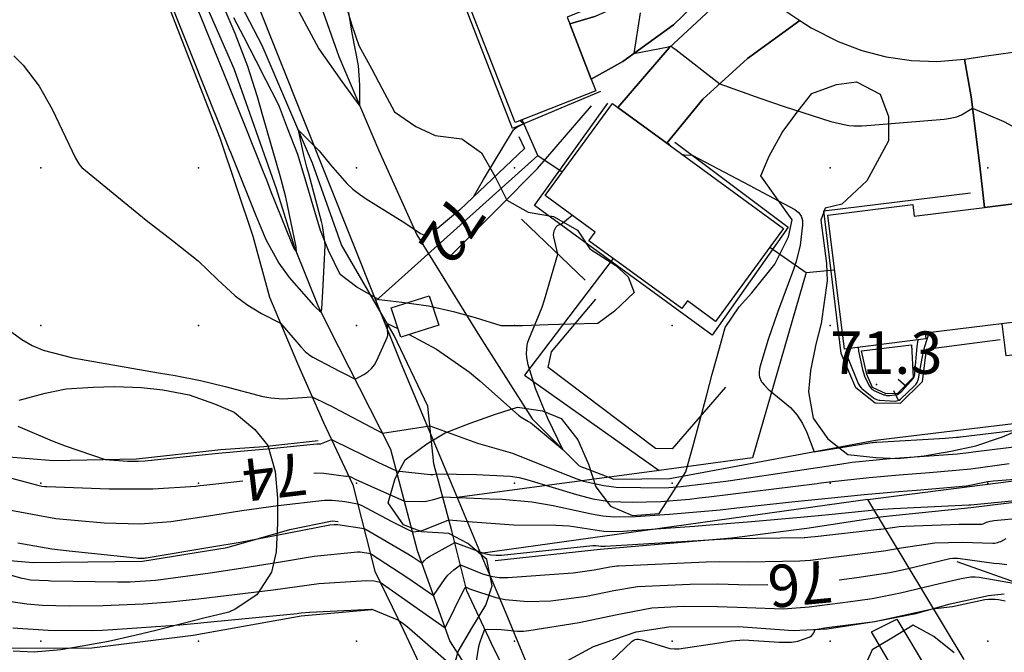
# Model space of a CAD drawing. Units: inches. Extents: x 358636 to 360598, y 5021664 to 5023521.
# Drawn here: x 359207 to 359300, y 5022133 to 5022193 of the extents above; entities that cross this region are included whole.
import ezdxf

# ---------------------------------------------------------------- set-up
doc = ezdxf.new("R2010")
doc.units = ezdxf.units.IN
doc.header["$MEASUREMENT"] = 0
for name, color, linetype in [('accessway driveway (paved) (dtm)', 10, 'Continuous'), ('buildingShapes', 10, 'Continuous'), ('concrete area (dtm)', 10, 'Continuous'), ('contour annotation (major)', 10, 'Continuous'), ('contours major (every fourth)', 10, 'Continuous'), ('contours major depression', 10, 'Continuous'), ('contours minor', 10, 'Continuous'), ('contours minor depression', 10, 'Continuous'), ('curbing road (dtm)', 10, 'Continuous'), ('ditch (dtm)', 10, 'Continuous'), ('drivewayShapes', 10, 'Continuous'), ('fence (wood)', 10, 'Continuous'), ('forestShapes', 10, 'Continuous'), ('house', 10, 'Continuous'), ('patio (dtm)', 10, 'Continuous'), ('retaining wall (dtm)', 10, 'Continuous'), ('road - paved (dtm)', 10, 'Continuous'), ('roadShapes', 10, 'Continuous'), ('spot height (open area) (dtm) (noplot)', 10, 'Continuous'), ('spot height text (open area)', 10, 'Continuous'), ('virtual breaklines (dtm) (noplot)', 10, 'Continuous'), ('virtual breakpoints (dtm) (noplot)', 10, 'Continuous'), ('wooded area', 10, 'Continuous')]:
    doc.layers.add(name, color=color, linetype=linetype)

msp = doc.modelspace()

# ---------------------------------------------------------------- linework, layer by layer
at = {"layer": 'accessway driveway (paved) (dtm)', "color": 81}
for points in [[(359273.27, 5022202.67, 71.495), (359268.86, 5022198.57, 71.865), (359264.32, 5022194.6, 72.125), (359261.591, 5022193.41, 72.135), (359259.12, 5022192.69, 72.145)], [(359261.16, 5022187.47, 72.145), (359264.131, 5022189.13, 72.075), (359268.92, 5022192.59, 71.735), (359273.385, 5022196.946, 71.507), (359273.547, 5022197.119, 71.507), (359273.732, 5022197.246, 71.507), (359273.942, 5022197.278, 71.507), (359274.216, 5022197.256, 71.507), (359274.425, 5022197.194, 71.507), (359274.596, 5022197.037, 71.507), (359274.751, 5022196.844, 71.507), (359274.796, 5022196.692, 71.507), (359274.779, 5022196.483, 71.507), (359274.745, 5022196.299, 71.507), (359274.62, 5022196.112, 71.518), (359268.52, 5022190.41, 72.015), (359263.67, 5022184.79, 72.425)], [(359268.3, 5022181.4, 72.505), (359271.7, 5022185.58, 72.125), (359275.9, 5022189.4, 71.795), (359280.86, 5022192.99, 71.535)], [(359296.4, 5022189.36, 71.625), (359297.01, 5022185.8, 71.935), (359297.85, 5022179.27, 72.325), (359298.27, 5022175.34, 72.375)]]:
    msp.add_polyline3d(points, dxfattribs=at)
at = {"layer": 'buildingShapes', "color": 83}
for points in [[(359256.67, 5022207.04, 0), (359261.63, 5022194.4, 0), (359258.87, 5022193.32, 0), (359259.12, 5022192.69, 0), (359261.16, 5022187.47, 0), (359261.6, 5022186.36, 0), (359253.98, 5022183.36, 0), (359246.29, 5022202.96, 0)], [(359269.7, 5022165.79, 0), (359260.94, 5022172.2, 0), (359261.54, 5022173.02, 0), (359256.8, 5022176.49, 0), (359263.15, 5022185.17, 0), (359263.67, 5022184.79, 0), (359268.3, 5022181.4, 0), (359279.31, 5022173.36, 0), (359272.89, 5022164.58, 0), (359270.24, 5022166.52, 0)], [(359285.05, 5022161.98, 0), (359283.491, 5022174.62, 0), (359291.5, 5022175.61, 0), (359291.64, 5022174.52, 0), (359298.27, 5022175.34, 0), (359303.79, 5022176.02, 0), (359304.44, 5022176.1, 0), (359305.8, 5022165.08, 0), (359292.68, 5022163.46, 0), (359292.75, 5022162.93, 0)], [(359246.76, 5022164.23, 0), (359243.171, 5022163.09, 0), (359242.28, 5022165.86, 0), (359245.871, 5022167.01, 0)]]:
    msp.add_polyline3d(points, close=True, dxfattribs=at)
at = {"layer": 'concrete area (dtm)', "color": 120}
msp.add_polyline3d([(359293.042, 5022131.365, 77.495), (359290.659, 5022130.084, 77.493), (359287.611, 5022135.275, 77.428), (359290.009, 5022136.463, 77.345), (359293.042, 5022131.365, 77.495)], dxfattribs=at)
at = {"layer": 'contours major (every fourth)', "color": 230}
for points in [[(359219.741, 5022198.965, 72), (359225.544, 5022184.439, 72), (359225.662, 5022184.142, 72), (359226.535, 5022181.96, 72), (359226.954, 5022180.916, 72), (359227.094, 5022180.568, 72), (359229.494, 5022174.579, 72), (359229.798, 5022173.823, 72), (359230.432, 5022172.324, 72), (359231.669, 5022170.095, 72), (359232.651, 5022168.717, 72), (359234.938, 5022166.133, 72), (359235.218, 5022165.848, 72), (359235.515, 5022165.58, 72), (359235.673, 5022165.444, 72), (359235.701, 5022165.606, 72), (359235.724, 5022165.769, 72), (359235.819, 5022167.419, 72), (359236.039, 5022171.725, 72), (359236.019, 5022172.11, 72), (359235.791, 5022173.633, 72), (359235.7, 5022174.008, 72), (359234.49, 5022178.512, 72), (359234.32, 5022179.15, 72), (359234.033, 5022180.269, 72), (359233.526, 5022182.639, 72), (359235.467, 5022180.703, 72), (359236.554, 5022179.361, 72), (359238.101, 5022177.607, 72), (359238.664, 5022177.077, 72), (359239.274, 5022176.601, 72), (359239.914, 5022176.161, 72), (359243.57, 5022173.885, 72), (359245.026, 5022172.897, 72), (359245.34, 5022172.77, 72)], [(359265.784, 5022193.722, 72), (359265.19, 5022189.895, 72), (359268.462, 5022190.524, 72), (359268.544, 5022190.541, 72), (359268.625, 5022190.561, 72), (359268.705, 5022190.583, 72), (359268.863, 5022190.462, 72), (359269.179, 5022190.219, 72), (359273.292, 5022187.028, 72), (359277.064, 5022185.671, 72), (359279.355, 5022184.875, 72), (359283.774, 5022183.474, 72), (359284.604, 5022183.259, 72), (359285.482, 5022183.098, 72), (359285.932, 5022183.057, 72), (359286.689, 5022183.051, 72), (359287.18, 5022183.079, 72), (359294.459, 5022183.687, 72), (359294.704, 5022183.714, 72), (359295.19, 5022183.794, 72), (359295.666, 5022183.917, 72), (359295.895, 5022184, 72), (359296.117, 5022184.104, 72), (359297.15, 5022184.715, 72), (359300.09, 5022183.458, 72), (359303.11, 5022181.825, 72)], [(359250.036, 5022176.342, 72), (359250.984, 5022177.972, 72), (359251.179, 5022178.298, 72), (359253.709, 5022182.504, 72), (359253.829, 5022182.668, 72), (359253.899, 5022182.74, 72), (359253.976, 5022182.807, 72), (359254.142, 5022182.925, 72), (359254.836, 5022183.284, 72), (359254.714, 5022183.323, 72), (359254.656, 5022183.349, 72), (359254.604, 5022183.38, 72), (359254.558, 5022183.422, 72), (359254.518, 5022183.47, 72), (359254.467, 5022183.551, 72)], [(359201.544, 5022151.089, 74), (359208.779, 5022149.148, 74), (359208.911, 5022149.115, 74), (359209.312, 5022149.039, 74), (359209.582, 5022149.011, 74), (359209.684, 5022149.004, 74), (359209.785, 5022148.999, 74), (359215.651, 5022148.766, 74), (359219.782, 5022148.773, 74), (359223.835, 5022149.03, 74), (359224.199, 5022149.078, 74), (359224.596, 5022149.131, 74), (359228.263, 5022149.547, 74)], [(359234.958, 5022150.268, 74), (359235.153, 5022150.281, 74), (359235.903, 5022150.265, 74), (359238.002, 5022149.988, 74), (359238.066, 5022149.987, 74), (359238.129, 5022149.988, 74), (359238.257, 5022149.993, 74), (359238.521, 5022149.865, 74), (359238.874, 5022149.695, 74), (359239.23, 5022149.528, 74), (359243.529, 5022147.599, 74), (359245.235, 5022147.591, 74), (359245.621, 5022147.628, 74), (359246.379, 5022147.797, 74), (359247.128, 5022148.027, 74), (359251.583, 5022147.845, 74), (359252.743, 5022147.798, 74), (359255.553, 5022147.559, 74), (359257.567, 5022147.209, 74), (359261.168, 5022146.413, 74), (359262.239, 5022146.222, 74), (359263.321, 5022146.141, 74), (359265.331, 5022146.15, 74), (359268.528, 5022146.375, 74), (359273.316, 5022146.81, 74), (359274.91, 5022146.977, 74), (359279.498, 5022147.476, 74), (359280.073, 5022147.538, 74), (359283.523, 5022147.895, 74), (359286.924, 5022148.249, 74), (359290.165, 5022148.532, 74), (359291.851, 5022148.659, 74), (359296.565, 5022149.065, 74), (359298.595, 5022149.456, 74), (359299.132, 5022149.533, 74), (359307.969, 5022150.211, 74)], [(359284.555, 5022140.194, 76), (359286.23, 5022140.411, 76), (359289.336, 5022140.892, 76), (359290.949, 5022141.236, 76), (359294.99, 5022142.187, 76), (359295.3, 5022142.228, 76), (359295.77, 5022142.233, 76), (359299.146, 5022141.774, 76), (359299.665, 5022141.716, 76), (359300.396, 5022141.641, 76)], [(359206.392, 5022138.153, 76), (359207.872, 5022137.907, 76), (359209.371, 5022137.791, 76), (359211.886, 5022137.745, 76), (359215.073, 5022137.754, 76), (359218.859, 5022137.912, 76), (359221.436, 5022138.108, 76), (359224.075, 5022138.393, 76), (359226.711, 5022138.704, 76), (359231.139, 5022139.244, 76), (359235.439, 5022139.839, 76), (359239.983, 5022140.116, 76), (359240.661, 5022140.09, 76), (359241.238, 5022139.962, 76), (359245.246, 5022137.122, 76), (359247.367, 5022135.648, 76), (359249.166, 5022139.294, 76), (359249.194, 5022139.338, 76), (359249.263, 5022139.415, 76), (359249.339, 5022139.487, 76), (359249.549, 5022139.395, 76), (359249.763, 5022139.312, 76), (359252.157, 5022138.528, 76), (359253.017, 5022138.331, 76), (359255.17, 5022138.141, 76), (359257.34, 5022138.188, 76), (359260.724, 5022138.641, 76), (359263.283, 5022139.183, 76), (359265.517, 5022139.54, 76), (359270.508, 5022139.77, 76), (359273.059, 5022139.797, 76), (359276.077, 5022139.726, 76), (359277.839, 5022139.732, 76)]]:
    msp.add_polyline3d(points, dxfattribs=at)
at = {"layer": 'contours major depression', "color": 230}
msp.add_line((359290.155, 5022157.126, 72), (359289.72, 5022158.027, 72), dxfattribs=at)
msp.add_polyline3d([(359285.257, 5022162.005, 72), (359285.274, 5022161.617, 72), (359285.338, 5022161.302, 72), (359285.43, 5022160.994, 72), (359286.358, 5022158.722, 72), (359286.403, 5022158.636, 72), (359286.509, 5022158.475, 72), (359286.635, 5022158.328, 72), (359286.704, 5022158.261, 72), (359287.81, 5022157.365, 72), (359287.898, 5022157.309, 72), (359288.088, 5022157.222, 72), (359288.289, 5022157.165, 72), (359288.393, 5022157.149, 72), (359289.847, 5022157.066, 72), (359289.981, 5022157.072, 72), (359290.111, 5022157.105, 72), (359290.232, 5022157.163, 72), (359290.339, 5022157.245, 72), (359291.697, 5022158.524, 72), (359291.78, 5022158.619, 72), (359291.921, 5022158.827, 72), (359292.026, 5022159.055, 72), (359292.062, 5022159.175, 72), (359292.405, 5022161.117, 72), (359292.55, 5022161.876, 72), (359292.606, 5022162.095, 72), (359292.639, 5022162.203, 72), (359293.061, 5022163.507, 72)], dxfattribs=at)
at = {"layer": 'contours minor', "color": 4}
for points in [[(359206.852, 5022232.856, 71.5), (359209.077, 5022228.521, 71.5), (359209.715, 5022227.03, 71.5), (359213.531, 5022217.694, 71.5), (359213.842, 5022216.935, 71.5), (359215.111, 5022213.91, 71.5), (359216.787, 5022210.088, 71.5), (359218.15, 5022207.024, 71.5), (359218.837, 5022205.494, 71.5), (359219.525, 5022203.965, 71.5), (359223.828, 5022194.44, 71.5), (359224.247, 5022193.473, 71.5), (359225.606, 5022190.149, 71.5), (359226.332, 5022188.363, 71.5), (359227.772, 5022184.788, 71.5), (359228.486, 5022182.997, 71.5), (359230.186, 5022178.713, 71.5), (359230.49, 5022177.947, 71.5), (359230.956, 5022176.769, 71.5), (359231.236, 5022176.065, 71.5), (359232.989, 5022171.68, 71.5), (359233.074, 5022171.499, 71.5), (359233.128, 5022171.415, 71.5)], [(359233.128, 5022171.415, 71.5), (359233.33, 5022171.188, 71.5), (359233.312, 5022171.549, 71.5), (359233.302, 5022171.612, 71.5), (359232.323, 5022176.323, 71.5), (359232.016, 5022177.51, 71.5), (359231.85, 5022178.1, 71.5), (359230.168, 5022183.981, 71.5), (359229.643, 5022185.776, 71.5), (359228.742, 5022188.663, 71.5), (359227.531, 5022191.778, 71.5), (359226.506, 5022194.2, 71.5)], [(359206.663, 5022189.668, 72.5), (359207.544, 5022188.796, 72.5), (359209.055, 5022186.809, 72.5), (359210.279, 5022184.634, 72.5), (359212.482, 5022179.994, 72.5), (359212.651, 5022179.68, 72.5), (359212.851, 5022179.385, 72.5), (359213.083, 5022179.115, 72.5), (359216.718, 5022176.116, 72.5), (359219.153, 5022174.157, 72.5), (359221.619, 5022172.237, 72.5), (359224.061, 5022170.293, 72.5), (359225.871, 5022168.537, 72.5), (359227.544, 5022167.013, 72.5), (359228.745, 5022166.11, 72.5), (359230.041, 5022165.348, 72.5), (359231.822, 5022164.431, 72.5), (359233.73, 5022162.17, 72.5), (359234.161, 5022161.752, 72.5), (359234.633, 5022161.38, 72.5), (359234.881, 5022161.211, 72.5), (359237.407, 5022159.877, 72.5), (359237.895, 5022159.627, 72.5), (359238.869, 5022159.126, 72.5), (359239.698, 5022159.581, 72.5), (359240.078, 5022159.84, 72.5), (359240.414, 5022160.14, 72.5), (359240.687, 5022160.499, 72.5), (359240.917, 5022160.897, 72.5), (359241.897, 5022163.067, 72.5), (359241.918, 5022163.135, 72.5), (359241.944, 5022163.275, 72.5), (359241.951, 5022163.419, 72.5)], [(359268.167, 5022181.497, 72.5), (359268.189, 5022181.497, 72.5), (359268.241, 5022181.489, 72.5), (359268.347, 5022181.457, 72.5), (359268.381, 5022181.436, 72.5), (359268.413, 5022181.413, 72.5), (359268.427, 5022181.399, 72.5), (359268.609, 5022181.175, 72.5)], [(359269.72, 5022180.363, 72.5), (359269.955, 5022180.32, 72.5), (359270.677, 5022180.283, 72.5), (359276.118, 5022177.418, 72.5), (359276.894, 5022177.008, 72.5), (359280.364, 5022175.141, 72.5), (359280.545, 5022175.021, 72.5), (359280.707, 5022174.881, 72.5), (359280.841, 5022174.715, 72.5), (359280.956, 5022174.53, 72.5), (359281.036, 5022174.327, 72.5), (359281.092, 5022174.12, 72.5), (359281.111, 5022173.906, 72.5), (359281.107, 5022173.688, 72.5), (359280.867, 5022171.776, 72.5), (359280.503, 5022170.246, 72.5), (359280.255, 5022169.497, 72.5), (359278.741, 5022165.433, 72.5), (359277.85, 5022162.873, 72.5), (359277.066, 5022160.281, 72.5), (359277.024, 5022160.036, 72.5), (359276.993, 5022159.79, 72.5), (359276.997, 5022159.549, 72.5), (359277.034, 5022159.318, 72.5), (359277.121, 5022159.1, 72.5), (359277.241, 5022158.892, 72.5), (359277.287, 5022158.83, 72.5), (359277.466, 5022158.607, 72.5), (359277.864, 5022158.2, 72.5), (359279.978, 5022156.451, 72.5), (359280.596, 5022155.748, 72.5), (359281.09, 5022154.952, 72.5), (359281.501, 5022154.096, 72.5), (359282.19, 5022152.284, 72.5), (359287.651, 5022153.147, 72.5), (359287.765, 5022153.163, 72.5), (359287.936, 5022153.183, 72.5), (359288.051, 5022153.192, 72.5), (359288.108, 5022153.196, 72.5), (359294.563, 5022153.562, 72.5), (359295.642, 5022153.645, 72.5), (359295.829, 5022153.666, 72.5), (359295.954, 5022153.681, 72.5), (359296.017, 5022153.689, 72.5), (359306.486, 5022154.952, 72.5)], [(359243.975, 5022163.345, 72.5), (359246.544, 5022161.95, 72.5), (359249.662, 5022159.782, 72.5), (359250.635, 5022158.97, 72.5), (359254.283, 5022155.747, 72.5), (359254.415, 5022155.639, 72.5), (359254.551, 5022155.537, 72.5), (359255.224, 5022155.146, 72.5), (359255.465, 5022154.994, 72.5), (359255.616, 5022154.878, 72.5), (359258.479, 5022152.497, 72.5), (359257.054, 5022155.413, 72.5), (359255.888, 5022158.243, 72.5), (359255.198, 5022160.476, 72.5), (359255.062, 5022161.185, 72.5), (359255.052, 5022161.545, 72.5), (359255.119, 5022162.357, 72.5), (359255.171, 5022162.629, 72.5), (359255.267, 5022162.889, 72.5), (359256.511, 5022165.915, 72.5), (359256.749, 5022166.623, 72.5), (359258.017, 5022170.932, 72.5), (359257.632, 5022172.566, 72.5), (359257.609, 5022172.761, 72.5), (359257.614, 5022172.951, 72.5), (359257.662, 5022173.136, 72.5), (359257.738, 5022173.316, 72.5), (359257.856, 5022173.524, 72.5), (359257.904, 5022173.587, 72.5), (359257.96, 5022173.639, 72.5), (359258.029, 5022173.675, 72.5), (359258.105, 5022173.699, 72.5), (359258.272, 5022173.728, 72.5), (359259.357, 5022174.618, 72.5)], [(359205.533, 5022164.256, 73), (359207.412, 5022162.884, 73), (359208.388, 5022162.315, 73), (359209.43, 5022161.873, 73), (359212.238, 5022161.136, 73), (359220.313, 5022159.742, 73), (359221.895, 5022159.463, 73), (359224.264, 5022159.018, 73), (359226.605, 5022158.455, 73), (359230.173, 5022157.486, 73), (359230.919, 5022157.354, 73), (359232.053, 5022157.278, 73), (359234.805, 5022157.478, 73), (359236.232, 5022156.78, 73), (359236.585, 5022156.599, 73), (359236.937, 5022156.415, 73), (359241.447, 5022154.04, 73), (359245.926, 5022154.732, 73), (359250.434, 5022153.082, 73), (359253.715, 5022152.134, 73), (359258.025, 5022150.426, 73), (359259.81, 5022149.711, 73), (359260.416, 5022149.512, 73), (359262.358, 5022149.079, 73), (359263.519, 5022148.938, 73), (359268.097, 5022148.865, 73), (359269.644, 5022148.984, 73), (359273.846, 5022149.505, 73), (359275.369, 5022149.724, 73), (359284.622, 5022151.117, 73), (359285.798, 5022151.283, 73), (359289.345, 5022151.64, 73), (359293.519, 5022151.912, 73), (359295.739, 5022152.091, 73), (359297.005, 5022152.242, 73), (359297.216, 5022152.267, 73), (359302.075, 5022152.858, 73)], [(359241.951, 5022163.419, 72.5), (359241.889, 5022164.394, 72.5), (359242.902, 5022163.926, 72.5)], [(359207.041, 5022154.71, 73.5), (359210.262, 5022153.305, 73.5), (359211.503, 5022152.838, 73.5), (359215.273, 5022151.559, 73.5), (359217.398, 5022151.404, 73.5), (359218.376, 5022151.376, 73.5), (359219.055, 5022151.426, 73.5), (359224.112, 5022151.954, 73.5), (359225.981, 5022152.141, 73.5), (359229.421, 5022152.447, 73.5), (359230.195, 5022152.515, 73.5), (359230.576, 5022152.552, 73.5), (359235.269, 5022153.016, 73.5), (359235.473, 5022153.022, 73.5), (359235.574, 5022153.032, 73.5), (359235.62, 5022153.041, 73.5), (359235.71, 5022153.069, 73.5), (359236.637, 5022153.439, 73.5), (359236.757, 5022153.381, 73.5), (359236.876, 5022153.322, 73.5), (359241.014, 5022151.303, 73.5), (359242.761, 5022150.488, 73.5), (359245.985, 5022150.117, 73.5), (359246.097, 5022150.117, 73.5), (359246.209, 5022150.128, 73.5), (359246.543, 5022150.195, 73.5), (359250.327, 5022150.136, 73.5), (359253.504, 5022149.964, 73.5), (359254.348, 5022149.85, 73.5), (359255.176, 5022149.64, 73.5), (359259.777, 5022148.228, 73.5), (359261.307, 5022147.832, 73.5), (359262.865, 5022147.585, 73.5), (359265.016, 5022147.515, 73.5), (359267.732, 5022147.582, 73.5), (359270.441, 5022147.817, 73.5), (359271.343, 5022147.916, 73.5), (359272.243, 5022148.022, 73.5), (359282.47, 5022149.288, 73.5), (359282.616, 5022149.307, 73.5), (359283.629, 5022149.448, 73.5), (359287.375, 5022149.861, 73.5), (359290.221, 5022150.103, 73.5), (359293.07, 5022150.313, 73.5), (359296.972, 5022150.675, 73.5)], [(359296.972, 5022150.675, 73.5), (359300.6, 5022151.156, 73.5)], [(359206.373, 5022146.749, 74.5), (359210.614, 5022145.968, 74.5), (359215.178, 5022145.559, 74.5), (359218.589, 5022145.478, 74.5), (359221.474, 5022145.692, 74.5), (359225.439, 5022146.302, 74.5), (359228.168, 5022146.733, 74.5), (359231.607, 5022147.201, 74.5), (359235.992, 5022147.71, 74.5), (359236.699, 5022147.706, 74.5), (359237.633, 5022147.611, 74.5), (359237.883, 5022147.571, 74.5), (359239.11, 5022147.371, 74.5), (359239.51, 5022147.189, 74.5), (359242.256, 5022145.721, 74.5), (359243.274, 5022145.211, 74.5), (359244.297, 5022144.711, 74.5), (359244.91, 5022144.782, 74.5), (359245.305, 5022144.881, 74.5), (359247.714, 5022145.86, 74.5), (359249.956, 5022145.656, 74.5), (359253.85, 5022145.379, 74.5), (359257.82, 5022145.334, 74.5), (359259.07, 5022145.273, 74.5), (359262.331, 5022144.774, 74.5), (359263.455, 5022144.751, 74.5), (359264.205, 5022144.774, 74.5), (359264.579, 5022144.796, 74.5), (359270.909, 5022145.252, 74.5), (359271.986, 5022145.331, 74.5), (359276.291, 5022145.684, 74.5), (359280.917, 5022146.087, 74.5), (359283.282, 5022146.311, 74.5), (359287.288, 5022146.72, 74.5), (359288.188, 5022146.814, 74.5), (359289.689, 5022146.925, 74.5), (359296.805, 5022147.252, 74.5), (359296.866, 5022147.255, 74.5), (359296.988, 5022147.263, 74.5), (359297.294, 5022147.288, 74.5), (359308.204, 5022148.38, 74.5)], [(359207.027, 5022143.685, 75), (359210.256, 5022143.126, 75), (359211.884, 5022142.921, 75), (359218.215, 5022142.25, 75), (359218.401, 5022142.234, 75), (359218.712, 5022142.224, 75), (359218.952, 5022142.237, 75), (359219.071, 5022142.252, 75), (359219.131, 5022142.261, 75), (359225.344, 5022143.296, 75), (359228.02, 5022143.75, 75), (359232.757, 5022144.65, 75), (359236.477, 5022145.383, 75), (359236.877, 5022145.42, 75), (359237.237, 5022145.399, 75), (359239.71, 5022145.021, 75), (359239.913, 5022144.928, 75), (359243.834, 5022142.651, 75), (359244.348, 5022142.331, 75), (359244.91, 5022141.953, 75), (359245.188, 5022141.759, 75), (359245.403, 5022142, 75), (359245.634, 5022142.22, 75), (359245.899, 5022142.398, 75), (359248.272, 5022143.719, 75), (359250.728, 5022142.799, 75), (359251.204, 5022142.647, 75), (359251.694, 5022142.546, 75), (359252.191, 5022142.503, 75), (359252.69, 5022142.522, 75), (359261.311, 5022143.426, 75), (359261.414, 5022143.433, 75), (359261.619, 5022143.429, 75), (359262.064, 5022143.368, 75), (359262.261, 5022143.364, 75), (359262.392, 5022143.368, 75), (359262.458, 5022143.371, 75), (359272.784, 5022144.004, 75), (359274.446, 5022144.078, 75), (359274.488, 5022144.077, 75), (359274.509, 5022144.078, 75), (359281.257, 5022144.187, 75), (359281.328, 5022144.189, 75), (359281.886, 5022144.238, 75), (359282.29, 5022144.286, 75), (359288.38, 5022144.965, 75), (359288.496, 5022144.979, 75), (359288.728, 5022145.013, 75), (359290.212, 5022145.224, 75), (359290.785, 5022145.26, 75), (359295.872, 5022145.434, 75), (359296.229, 5022145.443, 75), (359297.873, 5022145.44, 75), (359298.015, 5022145.448, 75), (359298.154, 5022145.478, 75), (359298.225, 5022145.502, 75), (359298.35, 5022145.557, 75), (359298.471, 5022145.622, 75), (359298.596, 5022145.675, 75), (359298.796, 5022145.728, 75), (359299.03, 5022145.76, 75), (359299.148, 5022145.772, 75), (359307.361, 5022146.554, 75)], [(359217.641, 5022139.996, 75.5), (359220.028, 5022140.152, 75.5), (359221.216, 5022140.296, 75.5), (359225.18, 5022140.851, 75.5), (359228.095, 5022141.275, 75.5), (359231.812, 5022141.9, 75.5), (359235.01, 5022142.425, 75.5), (359239.081, 5022142.82, 75.5), (359239.286, 5022142.822, 75.5), (359239.338, 5022142.818, 75.5), (359240.31, 5022142.67, 75.5), (359240.414, 5022142.62, 75.5), (359243.761, 5022140.449, 75.5), (359246.278, 5022138.703, 75.5), (359247.358, 5022140.326, 75.5), (359247.606, 5022140.62, 75.5), (359248.181, 5022141.135, 75.5), (359248.805, 5022141.603, 75.5), (359250.898, 5022140.767, 75.5), (359251.682, 5022140.546, 75.5), (359252.481, 5022140.419, 75.5), (359253.29, 5022140.413, 75.5), (359258.979, 5022140.805, 75.5), (359259.464, 5022140.845, 75.5), (359261.442, 5022141.118, 75.5), (359262.897, 5022141.423, 75.5), (359263.559, 5022141.51, 75.5), (359263.726, 5022141.52, 75.5), (359271.999, 5022141.896, 75.5), (359273.301, 5022141.93, 75.5), (359275.931, 5022141.898, 75.5), (359280.845, 5022141.976, 75.5), (359281.858, 5022142.05, 75.5), (359284.262, 5022142.341, 75.5), (359288.763, 5022142.909, 75.5), (359290.399, 5022143.212, 75.5), (359293.578, 5022143.667, 75.5), (359296.157, 5022143.739, 75.5), (359299.062, 5022143.642, 75.5), (359299.215, 5022143.653, 75.5), (359299.365, 5022143.679, 75.5), (359299.527, 5022143.719, 75.5), (359299.667, 5022143.766, 75.5), (359299.804, 5022143.82, 75.5), (359300.33, 5022144.088, 75.5)], [(359199.411, 5022142.596, 75.5), (359207.417, 5022140.358, 75.5), (359207.618, 5022140.306, 75.5), (359208.229, 5022140.191, 75.5), (359209.899, 5022140.108, 75.5), (359210.151, 5022140.104, 75.5), (359216.445, 5022139.992, 75.5), (359217.641, 5022139.996, 75.5)], [(359250.068, 5022130.917, 76.5), (359250.555, 5022133.889, 76.5), (359250.635, 5022134.223, 76.5), (359250.853, 5022134.875, 76.5), (359251.108, 5022135.516, 76.5), (359252.665, 5022135.492, 76.5), (359253.271, 5022135.425, 76.5), (359254.21, 5022135.332, 76.5), (359254.747, 5022135.335, 76.5), (359255.014, 5022135.359, 76.5), (359255.281, 5022135.394, 76.5), (359260.006, 5022136.165, 76.5), (359263.434, 5022136.878, 76.5), (359266.868, 5022137.541, 76.5), (359269.874, 5022137.705, 76.5), (359273.078, 5022137.665, 76.5), (359275.838, 5022137.575, 76.5), (359279.282, 5022137.437, 76.5), (359281.725, 5022137.628, 76.5), (359285.638, 5022138.139, 76.5), (359287.671, 5022138.429, 76.5), (359290.345, 5022138.96, 76.5), (359294.035, 5022139.827, 76.5), (359296.081, 5022140.297, 76.5), (359296.795, 5022140.437, 76.5), (359296.992, 5022140.461, 76.5), (359297.389, 5022140.473, 76.5), (359297.787, 5022140.445, 76.5), (359301.743, 5022139.73, 76.5)], [(359263.008, 5022132.478, 77), (359265.031, 5022134.398, 77), (359265.161, 5022134.49, 77), (359265.299, 5022134.554, 77), (359265.45, 5022134.578, 77), (359265.609, 5022134.575, 77), (359265.775, 5022134.544, 77), (359265.939, 5022134.508, 77), (359268.17, 5022133.816, 77), (359268.587, 5022133.716, 77), (359269.006, 5022133.656, 77), (359269.43, 5022133.655, 77), (359273.243, 5022134.245, 77), (359274.404, 5022134.415, 77), (359275.57, 5022134.518, 77), (359278.894, 5022134.3, 77), (359279.772, 5022134.289, 77), (359280.065, 5022134.309, 77), (359280.641, 5022134.401, 77), (359281.199, 5022134.57, 77), (359281.715, 5022134.765, 77), (359281.857, 5022134.84, 77), (359281.982, 5022134.934, 77), (359282.08, 5022135.056, 77), (359282.16, 5022135.196, 77), (359282.29, 5022135.507, 77), (359283.386, 5022135.678, 77), (359287.935, 5022136.262, 77), (359291.796, 5022137.093, 77), (359293.372, 5022137.455, 77), (359295.247, 5022137.653, 77), (359298.319, 5022138.315, 77), (359298.639, 5022138.353, 77), (359299.285, 5022138.358, 77), (359299.607, 5022138.326, 77), (359300.241, 5022138.205, 77)], [(359206.546, 5022135.654, 76.5), (359209.901, 5022135.445, 76.5), (359213.946, 5022135.403, 76.5), (359214.981, 5022135.435, 76.5), (359215.497, 5022135.462, 76.5), (359216.014, 5022135.495, 76.5), (359222.319, 5022135.944, 76.5), (359224.02, 5022136.092, 76.5), (359224.586, 5022136.147, 76.5), (359233.405, 5022137.017, 76.5), (359233.521, 5022137.03, 76.5), (359233.788, 5022137.067, 76.5), (359234.573, 5022137.126, 76.5), (359240.42, 5022137.418, 76.5), (359240.43, 5022137.418, 76.5), (359240.439, 5022137.417, 76.5), (359240.449, 5022137.415, 76.5), (359240.458, 5022137.412, 76.5), (359242.976, 5022136.373, 76.5), (359243.391, 5022136.076, 76.5), (359243.793, 5022135.763, 76.5)], [(359243.793, 5022135.763, 76.5), (359244.97, 5022134.755, 76.5), (359247.46, 5022132.577, 76.5)]]:
    msp.add_polyline3d(points, dxfattribs=at)
at = {"layer": 'contours minor depression', "color": 4}
msp.add_line((359290.879, 5022158.433, 71.5), (359290.133, 5022159.099, 71.5), dxfattribs=at)
for points in [[(359232.886, 5022195.111, 71.5), (359235.183, 5022190.788, 71.5), (359235.446, 5022190.317, 71.5), (359237.616, 5022187.224, 71.5), (359239.329, 5022184.925, 71.5), (359239.321, 5022186.886, 71.5), (359239.203, 5022188.762, 71.5), (359238.584, 5022191.813, 71.5), (359238.281, 5022193.746, 71.5)], [(359286.363, 5022162.142, 71.5), (359286.377, 5022161.769, 71.5), (359286.748, 5022160.034, 71.5), (359286.988, 5022159.336, 71.5), (359287.425, 5022158.476, 71.5), (359287.513, 5022158.338, 71.5), (359287.625, 5022158.217, 71.5), (359287.688, 5022158.165, 71.5), (359287.755, 5022158.117, 71.5), (359287.826, 5022158.077, 71.5), (359288.781, 5022157.667, 71.5), (359288.865, 5022157.64, 71.5), (359289.037, 5022157.605, 71.5), (359289.234, 5022157.59, 71.5), (359289.327, 5022157.594, 71.5), (359290.002, 5022157.678, 71.5), (359290.047, 5022157.687, 71.5), (359290.09, 5022157.7, 71.5), (359290.13, 5022157.72, 71.5), (359290.169, 5022157.744, 71.5), (359290.487, 5022157.994, 71.5), (359291.58, 5022159.218, 71.5), (359291.602, 5022159.254, 71.5), (359291.62, 5022159.294, 71.5), (359291.693, 5022159.581, 71.5), (359291.714, 5022159.693, 71.5), (359291.906, 5022162.205, 71.5), (359292.015, 5022162.839, 71.5)]]:
    msp.add_polyline3d(points, dxfattribs=at)
at = {"layer": 'curbing road (dtm)', "color": 110}
msp.add_polyline3d([(359280.86, 5022192.99, 71.535), (359281.9, 5022192.3, 71.545), (359284.47, 5022191.03, 71.565), (359286.7, 5022190.18, 71.585), (359289, 5022189.56, 71.595), (359291.38, 5022189.22, 71.605), (359293.78, 5022189.12, 71.615), (359296.4, 5022189.36, 71.625)], dxfattribs=at)
at = {"layer": 'ditch (dtm)', "color": 254}
msp.add_polyline3d([(359235.439, 5022165.907, 71.972), (359233.189, 5022171.541, 71.469), (359231.435, 5022177.094, 71.37), (359227.445, 5022188.43, 71.279), (359217.686, 5022210.731, 71.181), (359208.999, 5022233.383, 71.066), (359204.968, 5022242.789, 70.976), (359195.513, 5022267.418, 70.713)], dxfattribs=at)
at = {"layer": 'drivewayShapes', "color": 251}
for points in [[(359273.385, 5022196.946, 0), (359268.92, 5022192.59, 0), (359264.131, 5022189.13, 0), (359261.16, 5022187.47, 0), (359259.12, 5022192.69, 0), (359261.591, 5022193.41, 0)], [(359279.51, 5022193.87, 0), (359280.86, 5022192.99, 0), (359275.9, 5022189.4, 0), (359271.7, 5022185.58, 0), (359268.3, 5022181.4, 0), (359263.67, 5022184.79, 0), (359268.52, 5022190.41, 0), (359274.62, 5022196.112, 0)]]:
    msp.add_polyline3d(points, dxfattribs=at)
msp.add_polyline3d([(359302.31, 5022190.2, 0), (359302.2, 5022189.59, 0), (359303.79, 5022176.02, 0), (359298.27, 5022175.34, 0), (359297.85, 5022179.27, 0), (359297.01, 5022185.8, 0), (359296.4, 5022189.36, 0), (359296.43, 5022189.36, 0), (359298.24, 5022189.62, 0)], close=True, dxfattribs=at)
at = {"layer": 'fence (wood)', "color": 71}
for p, q in [((359228.442, 5022197.591, 72.995), (359240.836, 5022166.523, 73.079)), ((359256.105, 5022180.247, 73.707), (359254.644, 5022183.621, 73.708)), ((359240.836, 5022166.523, 73.079), (359256.105, 5022180.247, 73.707)), ((359256.105, 5022180.247, 73.279), (359258.417, 5022178.701, 73.558)), ((359278.016, 5022171.589, 74.345), (359281.457, 5022169.219, 74.329)), ((359281.457, 5022169.219, 74.241), (359284.129, 5022169.444, 74.402)), ((359267.574, 5022150.519, 74.649), (359248.502, 5022147.96, 74.885)), ((359287.271, 5022147.769, 75.787), (359308.91, 5022150.543, 75.608)), ((359248.502, 5022147.96, 74.885), (359250.713, 5022142.687, 75.721)), ((359287.271, 5022147.769, 75.787), (359250.713, 5022142.687, 75.721)), ((359296.358, 5022132.658, 80.198), (359287.271, 5022147.769, 75.787))]:
    msp.add_line(p, q, dxfattribs=at)
for points in [[(359263.229, 5022170.525, 73.376), (359254.871, 5022159.507, 73.674), (359267.574, 5022150.519, 73.963)], [(359281.457, 5022169.219, 74.329), (359276.383, 5022151.701, 74.541), (359267.574, 5022150.519, 74.649)], [(359240.836, 5022166.523, 73.079), (359243.182, 5022160.642, 72.873), (359248.502, 5022147.96, 74.885)], [(359250.713, 5022142.687, 75.721), (359252.862, 5022137.565, 76.533), (359261.305, 5022117.172, 77.268)]]:
    msp.add_polyline3d(points, dxfattribs=at)
at = {"layer": 'forestShapes', "color": 43}
for points in [[(359237.905, 5022194.77, 0), (359238.57, 5022192.549, 0), (359239.21, 5022190.626, 0), (359240.433, 5022188.4, 0), (359241.396, 5022186.611, 0), (359242.572, 5022184.359, 0), (359244.587, 5022182.991, 0), (359246.436, 5022182.148, 0), (359248.957, 5022181.836, 0), (359250.797, 5022180.498, 0), (359252.068, 5022178.299, 0), (359253.204, 5022176.027, 0), (359255.201, 5022174.909, 0), (359257.599, 5022174.487, 0), (359259.859, 5022173.21, 0), (359261.032, 5022171.425, 0), (359263.473, 5022169.875, 0), (359264.646, 5022168.794, 0), (359265.197, 5022167.305, 0), (359263.352, 5022165.559, 0), (359261.781, 5022164.392, 0), (359259.242, 5022164.32, 0), (359257.092, 5022164.259, 0), (359254.673, 5022164.154, 0), (359252.657, 5022164.18, 0), (359250.227, 5022164.917, 0), (359248.267, 5022165.449, 0), (359245.791, 5022166.018, 0), (359243.28, 5022166.379, 0), (359241.146, 5022166.624, 0), (359239.043, 5022167.831, 0), (359237.456, 5022169.004, 0), (359236.355, 5022171.293, 0), (359235.606, 5022173.175, 0), (359234.868, 5022175.606, 0), (359234.143, 5022178.04, 0), (359233.466, 5022180.33, 0), (359232.498, 5022182.842, 0), (359231.73, 5022184.835, 0), (359231.616, 5022185.131, 0), (359230.454, 5022187.389, 0), (359229.526, 5022189.196, 0), (359228.369, 5022191.457, 0), (359227.433, 5022193.261, 0)], [(359247.956, 5022131.106, 0), (359248.611, 5022133.428, 0), (359249.885, 5022135.606, 0), (359251.21, 5022137.793, 0), (359251.797, 5022139.613, 0), (359251.299, 5022142.104, 0), (359249.507, 5022143.623, 0), (359247.702, 5022144.563, 0), (359245.17, 5022144.717, 0), (359243.443, 5022145.378, 0), (359241.989, 5022147.461, 0), (359242.66, 5022149.753, 0), (359243.586, 5022151.525, 0), (359245.627, 5022153.039, 0), (359247.367, 5022154.055, 0), (359249.731, 5022154.982, 0), (359252.13, 5022155.814, 0), (359254.183, 5022156.492, 0), (359256.566, 5022156.137, 0), (359258.33, 5022155.414, 0), (359259.901, 5022153.417, 0), (359260.898, 5022151.119, 0), (359261.577, 5022148.958, 0), (359262.984, 5022147.129, 0), (359265.037, 5022146.25, 0), (359267.557, 5022146.447, 0), (359268.943, 5022148.59, 0), (359270.095, 5022150.374, 0), (359270.736, 5022152.737, 0), (359271.401, 5022155.188, 0), (359272.057, 5022157.642, 0), (359272.583, 5022159.605, 0), (359273.252, 5022162.055, 0), (359273.793, 5022164.014, 0), (359275.128, 5022165.947, 0), (359276.301, 5022167.298, 0), (359278.472, 5022169.998, 0), (359279.762, 5022172.581, 0), (359280.114, 5022174.166, 0), (359277.17, 5022178.336, 0), (359277.951, 5022180.201, 0), (359279.163, 5022182.433, 0), (359280.674, 5022184.465, 0), (359281.985, 5022186.092, 0), (359284.31, 5022186.965, 0), (359286.184, 5022187.211, 0), (359288.434, 5022186.034, 0), (359289.202, 5022183.946, 0), (359289.23, 5022181.651, 0), (359288.136, 5022179.654, 0), (359287.164, 5022177.869, 0), (359284.801, 5022175.655, 0), (359283.248, 5022175.277, 0), (359282.829, 5022174.143, 0), (359283.374, 5022170.069, 0), (359283.416, 5022168.432, 0), (359282.861, 5022164.397, 0), (359282.36, 5022162.428, 0), (359281.863, 5022159.937, 0), (359281.66, 5022157.942, 0), (359282.093, 5022155.439, 0), (359283.482, 5022153.509, 0), (359285.39, 5022152.018, 0), (359288.034, 5022151.734, 0), (359290.056, 5022151.653, 0), (359292.583, 5022151.897, 0), (359295.084, 5022152.321, 0), (359297.464, 5022152.826, 0), (359299.968, 5022153.682, 0), (359301.834, 5022154.462, 0)], [(359207.168, 5022157.134, 0), (359209.608, 5022157.795, 0), (359211.592, 5022158.227, 0), (359214.128, 5022158.371, 0), (359216.157, 5022158.435, 0), (359218.696, 5022158.36, 0), (359220.708, 5022158.124, 0), (359223.202, 5022157.643, 0), (359225.587, 5022156.789, 0), (359227.462, 5022156.018, 0), (359229.405, 5022154.382, 0), (359230.63, 5022152.862, 0), (359231.309, 5022150.414, 0), (359231.538, 5022147.905, 0), (359231.541, 5022145.537, 0), (359231.413, 5022142.828, 0), (359230.965, 5022140.911, 0), (359229.592, 5022138.774, 0), (359227.535, 5022137.413, 0), (359226.942, 5022137.13, 0), (359224.477, 5022136.519, 0), (359222.506, 5022136.024, 0), (359220.047, 5022135.387, 0), (359218.071, 5022134.914, 0), (359215.591, 5022134.368, 0), (359213.092, 5022133.911, 0), (359211.091, 5022133.564, 0), (359208.559, 5022133.355, 0), (359206.589, 5022133.462, 0)], [(359295.428, 5022133.296, 0), (359293.488, 5022134.837, 0), (359291.533, 5022135.891, 0), (359289.516, 5022134.683, 0), (359287.675, 5022133.58, 0), (359286.16, 5022130.235, 0)]]:
    msp.add_polyline3d(points, dxfattribs=at)
at = {"layer": 'house', "color": 190}
for points in [[(359256.67, 5022207.04, 77.315), (359261.63, 5022194.4, 77.315), (359258.87, 5022193.32, 75.075), (359259.12, 5022192.69, 75.075), (359261.16, 5022187.47, 74.755), (359261.6, 5022186.36, 74.695), (359253.98, 5022183.36, 74.695), (359246.29, 5022202.96, 74.695), (359256.67, 5022207.04, 77.315)], [(359269.7, 5022165.79, 77.935), (359260.94, 5022172.2, 77.935), (359261.54, 5022173.02, 75.925), (359256.8, 5022176.49, 75.155), (359263.15, 5022185.17, 75.155), (359263.67, 5022184.79, 75.155), (359268.3, 5022181.4, 75.155), (359279.31, 5022173.36, 75.155), (359272.89, 5022164.58, 75.155), (359270.24, 5022166.52, 77.655), (359269.7, 5022165.79, 77.935)], [(359285.05, 5022161.98, 76.595), (359283.491, 5022174.62, 76.595), (359291.5, 5022175.61, 76.595), (359291.64, 5022174.52, 75.375), (359298.27, 5022175.34, 75.375), (359303.79, 5022176.02, 75.375), (359304.44, 5022176.1, 75.375), (359305.8, 5022165.08, 75.115), (359292.68, 5022163.46, 76.355), (359292.75, 5022162.93, 76.355), (359285.05, 5022161.98, 76.595)], [(359246.76, 5022164.23, 74.365), (359243.171, 5022163.09, 74.365), (359242.28, 5022165.86, 74.365), (359245.871, 5022167.01, 74.365), (359246.76, 5022164.23, 74.365)]]:
    msp.add_polyline3d(points, dxfattribs=at)
at = {"layer": 'patio (dtm)', "color": 212}
msp.add_polyline3d([(359303.435, 5022164.788, 72.376), (359303.81, 5022161.75, 72.46), (359300.325, 5022161.32, 72.454), (359299.95, 5022164.358, 72.449)], dxfattribs=at)
at = {"layer": 'retaining wall (dtm)', "color": 241}
msp.add_line((359305.809, 5022138.275, 76.752), (359295.682, 5022141.898, 76.125), dxfattribs=at)
at = {"layer": 'road - paved (dtm)', "color": 2}
for points in [[(359273.27, 5022202.67, 71.495), (359274.291, 5022200.07, 71.515), (359275.36, 5022198.36, 71.515), (359277.09, 5022196.02, 71.515), (359279.51, 5022193.87, 71.515), (359280.86, 5022192.99, 71.535)], [(359296.4, 5022189.36, 71.625), (359296.43, 5022189.36, 71.625), (359298.24, 5022189.62, 71.635), (359302.31, 5022190.2, 71.645)]]:
    msp.add_polyline3d(points, dxfattribs=at)
at = {"layer": 'roadShapes', "color": 251}
msp.add_polyline3d([(359279.51, 5022193.87, 0), (359280.86, 5022192.99, 0), (359281.9, 5022192.3, 0), (359284.47, 5022191.03, 0), (359286.7, 5022190.18, 0), (359289, 5022189.56, 0), (359291.38, 5022189.22, 0), (359293.78, 5022189.12, 0), (359296.4, 5022189.36, 0), (359298.24, 5022189.62, 0), (359302.31, 5022190.2, 0)], dxfattribs=at)
at = {"layer": 'spot height (open area) (dtm) (noplot)', "color": 30}
msp.add_point((359288.086, 5022158.634, 71.333), dxfattribs=at)
at = {"layer": 'virtual breaklines (dtm) (noplot)', "color": 81}
msp.add_line((359260.568, 5022168.473, 72.583), (359254.583, 5022174.242, 72.388), dxfattribs=at)
for points in [[(359259.52, 5022118.93, 76.78), (359255.529, 5022126.537, 76.937), (359251.737, 5022134.161, 76.657), (359249.423, 5022139.151, 76.079), (359247.998, 5022144.805, 74.743), (359246.29, 5022151.134, 73.283), (359245.74, 5022156.577, 72.855), (359242.545, 5022163.263, 72.541), (359237.577, 5022171.823, 72.228), (359234.856, 5022179.534, 72.113), (359230.093, 5022190.652, 71.709), (359225.769, 5022198.934, 71.734), (359221.92, 5022208.356, 71.998), (359219.114, 5022216.611, 72.056), (359217.823, 5022221.853, 71.858), (359212.946, 5022232.311, 71.611), (359208.053, 5022242.851, 71.554), (359204.883, 5022251.533, 71.538), (359201.014, 5022261.582, 71.389), (359200.041, 5022265.703, 71.357)], [(359207.597, 5022257.715, 71.25), (359211.665, 5022251.346, 71.456), (359215.973, 5022250.967, 71.489), (359218.931, 5022241.575, 71.505), (359223.531, 5022230.126, 71.48), (359229.037, 5022215.133, 71.273), (359233.335, 5022200.944, 71.355), (359237.34, 5022189.592, 71.413), (359241.088, 5022180.797, 71.577), (359244.701, 5022172.776, 72.031), (359250.597, 5022163.197, 72.344), (359255.579, 5022155.396, 72.451), (359260.018, 5022150.959, 72.526), (359263.274, 5022149.702, 72.576), (359268.57, 5022149.739, 72.626), (359287.976, 5022153.365, 72.447), (359295.512, 5022154.287, 72.291), (359308.359, 5022155.84, 72.292)], [(359206.62, 5022229.892, 71.932), (359211.986, 5022216.846, 71.973), (359218.983, 5022200.243, 72.063), (359226.102, 5022181.907, 72.096), (359229.208, 5022172.647, 72.227), (359230.799, 5022166.879, 72.4), (359233.415, 5022160.619, 72.656), (359235.879, 5022155.052, 73.266), (359238.658, 5022149.14, 74.124), (359240.737, 5022140.997, 75.856), (359243.432, 5022135.431, 76.631), (359246.611, 5022128.663, 76.936), (359250.166, 5022118.645, 77.142), (359254.425, 5022109.918, 77.224), (359258.637, 5022096.553, 77.191), (359268.53, 5022081.991, 77.042), (359273.946, 5022072.79, 76.894), (359280.481, 5022056.151, 76.794), (359287.419, 5022037.848, 76.769), (359291.325, 5022022.305, 76.826), (359297.353, 5022013.023, 76.867), (359299.94, 5022001.55, 76.899), (359299.858, 5022000, 76.909)], [(359262.019, 5022186.286, 72.108), (359253.711, 5022182.814, 71.983), (359247.94, 5022197.791, 71.992), (359245.856, 5022203.078, 71.58), (359256.773, 5022207.455, 72.126), (359261.848, 5022194.469, 72.183)], [(359247.612, 5022170.516, 72.099), (359252.467, 5022175.372, 72.398), (359256.073, 5022179.026, 72.469), (359261.193, 5022184.939, 72.502)], [(359269.053, 5022181.5, 72.48), (359279.74, 5022173.489, 72.612), (359272.559, 5022163.281, 72.677), (359255.804, 5022175.532, 72.469), (359262.711, 5022185.188, 72.512)], [(359254.318, 5022182.03, 72.092), (359254.871, 5022180.925, 72.186), (359248.741, 5022175.107, 71.951), (359246.602, 5022173.329, 71.776)], [(359299.769, 5022162.841, 72.242), (359292.785, 5022161.919, 72.225), (359292.384, 5022158.891, 72.225), (359290.329, 5022156.819, 72.224), (359287.961, 5022156.88, 72.224), (359286.128, 5022158.315, 72.224), (359284.739, 5022161.542, 72.224), (359283.103, 5022175.015, 72.374), (359296.942, 5022176.734, 72.309)], [(359273.815, 5022158.39, 72.602), (359268.806, 5022152.562, 72.601), (359267.222, 5022152.588, 72.601), (359257.077, 5022160.22, 72.6), (359257.401, 5022161.706, 72.601), (359261.588, 5022166.673, 72.602)], [(359292.749, 5022036.592, 76.624), (359285.222, 5022054.669, 76.621), (359277.426, 5022073.051, 76.787), (359271.588, 5022088.752, 76.672), (359264.933, 5022102.271, 76.557), (359260.936, 5022111.446, 76.565), (359256.959, 5022119.729, 76.681), (359251.694, 5022128.403, 76.714), (359247.809, 5022134.41, 76.203), (359244.772, 5022142.928, 74.809), (359242.225, 5022152.504, 73.151), (359237.335, 5022162.153, 72.202), (359235.439, 5022165.907, 71.972)], [(359291.371, 5022162.371, 71.334), (359291.532, 5022159.287, 71.334), (359290.07, 5022157.779, 71.334), (359288.998, 5022157.742, 71.333), (359287.708, 5022158.331, 71.333), (359287.175, 5022159.566, 71.333), (359286.655, 5022161.808, 71.333), (359291.371, 5022162.371, 71.334)], [(359130.824, 5022154.629, 76.055), (359140.521, 5022152.291, 75.87), (359148.07, 5022150.177, 75.425), (359157.505, 5022151.106, 75.212), (359165.535, 5022152.491, 75.122), (359175.548, 5022152.812, 74.777), (359184.937, 5022152.85, 74.44), (359194.308, 5022152.888, 74.144), (359201.192, 5022152.206, 73.823), (359210.401, 5022151.468, 73.576), (359218.238, 5022151.615, 73.454), (359226.204, 5022152.489, 73.454), (359230.246, 5022152.769, 73.455), (359235.374, 5022153.351, 73.439)], [(359252.078, 5022142.022, 75.057), (359262.008, 5022143.07, 75.106), (359274.441, 5022144.148, 74.984), (359281.517, 5022145.051, 74.804), (359288.709, 5022146.158, 74.727), (359296.979, 5022147.002, 74.568), (359309.791, 5022148.575, 74.49), (359317.798, 5022149.594, 74.144), (359326.825, 5022151.4, 73.981), (359334.658, 5022152.972, 74.075)], [(359118.063, 5022151.465, 77.094), (359127.733, 5022148.395, 76.982), (359137.811, 5022145.152, 76.901), (359146.303, 5022142.382, 76.654), (359154.738, 5022141.558, 76.44), (359163.745, 5022141.94, 76.441), (359172.569, 5022142.966, 76.442), (359181.874, 5022142.987, 76.13), (359189.862, 5022142.607, 75.842), (359198.871, 5022142.643, 75.521), (359208.477, 5022141.808, 75.143), (359218.789, 5022141.932, 75.045), (359226.802, 5022143.251, 75.046), (359232.719, 5022144.942, 74.94), (359236.692, 5022145.766, 74.94), (359237.253, 5022145.696, 74.936)], [(359258.397, 5022132.296, 76.835), (359261.367, 5022133.898, 76.953), (359265.385, 5022135.267, 76.985), (359268.472, 5022135.762, 76.985), (359275.053, 5022135.791, 76.949), (359280.207, 5022135.413, 76.936), (359283.41, 5022135.558, 77.034), (359287.894, 5022136.257, 76.998), (359291.796, 5022137.014, 77.018), (359295.028, 5022137.917, 76.981), (359298.639, 5022138.703, 76.993), (359300.121, 5022138.868, 76.978)], [(359165.651, 5022102.992, 78.716), (359165.056, 5022107.511, 78.658), (359162.66, 5022112.451, 78.493), (359160.002, 5022116.961, 78.295), (359158.262, 5022122.944, 77.966), (359158.264, 5022126.541, 77.694), (359161.045, 5022132.409, 77.612), (359167.085, 5022136.245, 77.613), (359175.664, 5022136.346, 77.49), (359184.281, 5022135.407, 77.367), (359190.881, 5022135.351, 77.195), (359198.176, 5022134.935, 77.03), (359205.061, 5022133.725, 76.883), (359214.02, 5022133.778, 76.842), (359223.585, 5022134.972, 76.736), (359233.791, 5022136.778, 76.556), (359240.438, 5022137.399, 76.507)]]:
    msp.add_polyline3d(points, dxfattribs=at)
at = {"layer": 'virtual breakpoints (dtm) (noplot)', "color": 81}
for p in [(359209.2, 5022179.1, 72.584), (359224.1, 5022179.1, 72.292), (359239, 5022179.1, 71.853), (359253.9, 5022179.1, 72.184), (359283.7, 5022179.1, 72.244), (359298.6, 5022179.1, 72.308), (359209.2, 5022164.2, 72.862), (359224.1, 5022164.2, 72.691), (359239, 5022164.2, 72.267), (359253.9, 5022164.2, 72.431), (359268.8, 5022164.2, 72.652), (359283.7, 5022164.2, 72.295), (359209.2, 5022149.3, 73.958), (359224.1, 5022149.3, 73.96), (359239, 5022149.3, 74.063), (359253.9, 5022149.3, 73.679), (359268.8, 5022149.3, 72.838), (359283.7, 5022149.3, 73.556), (359298.6, 5022149.3, 74.062), (359209.2, 5022134.4, 76.725), (359224.1, 5022134.4, 76.804), (359239, 5022134.4, 76.768), (359253.9, 5022134.4, 76.664), (359268.8, 5022134.4, 76.881), (359283.7, 5022134.4, 77.034), (359298.6, 5022134.4, 77.217)]:
    msp.add_point(p, dxfattribs=at)
at = {"layer": 'wooded area', "color": 213}
for points in [[(359237.905, 5022194.77, 71.511), (359238.57, 5022192.549, 71.515), (359239.21, 5022190.626, 71.508), (359240.433, 5022188.4, 71.545), (359241.396, 5022186.611, 71.587), (359242.572, 5022184.359, 71.639), (359244.587, 5022182.991, 71.71), (359246.436, 5022182.148, 71.755), (359248.957, 5022181.836, 71.834), (359250.797, 5022180.498, 71.924), (359252.068, 5022178.299, 72.077), (359253.204, 5022176.027, 72.413), (359255.201, 5022174.909, 72.43), (359257.599, 5022174.487, 72.491), (359259.859, 5022173.21, 72.518), (359261.032, 5022171.425, 72.534), (359263.473, 5022169.875, 72.565), (359264.646, 5022168.794, 72.582), (359265.197, 5022167.305, 72.603), (359263.352, 5022165.559, 72.614), (359261.781, 5022164.392, 72.602)], [(359231.616, 5022185.131, 71.778), (359230.454, 5022187.389, 71.681), (359229.526, 5022189.196, 71.593), (359228.369, 5022191.457, 71.539), (359227.433, 5022193.261, 71.522)], [(359247.956, 5022131.106, 76.583), (359248.611, 5022133.428, 76.306), (359249.885, 5022135.606, 76.358), (359251.21, 5022137.793, 76.183), (359251.797, 5022139.613, 75.672), (359251.299, 5022142.104, 75.115), (359249.507, 5022143.623, 74.899), (359247.702, 5022144.563, 74.764), (359245.17, 5022144.717, 74.56), (359243.443, 5022145.378, 74.491), (359241.989, 5022147.461, 74.191), (359242.66, 5022149.753, 73.653), (359243.586, 5022151.525, 73.289), (359245.627, 5022153.039, 73.13), (359247.367, 5022154.055, 72.983), (359249.731, 5022154.982, 72.785), (359252.13, 5022155.814, 72.593), (359254.183, 5022156.492, 72.468), (359256.566, 5022156.137, 72.489), (359258.33, 5022155.414, 72.512), (359259.901, 5022153.417, 72.536), (359260.898, 5022151.119, 72.543), (359261.577, 5022148.958, 73.051), (359262.984, 5022147.129, 73.562), (359265.037, 5022146.25, 73.95), (359267.557, 5022146.447, 73.926), (359268.943, 5022148.59, 73.118), (359270.095, 5022150.374, 72.609), (359270.736, 5022152.737, 72.59), (359271.401, 5022155.188, 72.6), (359272.057, 5022157.642, 72.606), (359272.583, 5022159.605, 72.613), (359273.252, 5022162.055, 72.645), (359273.793, 5022164.014, 72.646), (359275.128, 5022165.947, 72.635), (359276.301, 5022167.298, 72.618), (359278.472, 5022169.998, 72.582), (359279.762, 5022172.581, 72.589), (359280.114, 5022174.166, 72.57), (359277.17, 5022178.336, 72.434), (359277.951, 5022180.201, 72.304), (359279.163, 5022182.433, 72.143), (359280.674, 5022184.465, 71.993), (359281.985, 5022186.092, 71.881), (359284.31, 5022186.965, 71.795), (359286.184, 5022187.211, 71.758), (359288.434, 5022186.034, 71.809), (359289.202, 5022183.946, 71.916), (359289.23, 5022181.651, 72.039), (359288.136, 5022179.654, 72.16), (359287.164, 5022177.869, 72.268), (359284.801, 5022175.655, 72.352), (359283.248, 5022175.277, 72.365), (359282.829, 5022174.143, 72.391), (359283.374, 5022170.069, 72.343), (359283.416, 5022168.432, 72.325), (359282.861, 5022164.397, 72.328), (359282.36, 5022162.428, 72.325), (359281.863, 5022159.937, 72.334), (359281.66, 5022157.942, 72.366), (359282.093, 5022155.439, 72.378), (359283.482, 5022153.509, 72.444), (359285.39, 5022152.018, 72.754), (359288.034, 5022151.734, 72.959), (359290.056, 5022151.653, 73.022), (359292.583, 5022151.897, 72.99), (359295.084, 5022152.321, 72.895), (359297.464, 5022152.826, 72.852), (359299.968, 5022153.682, 72.669), (359301.834, 5022154.462, 72.477)], [(359261.781, 5022164.392, 72.602), (359259.242, 5022164.32, 72.598), (359257.092, 5022164.259, 72.542), (359254.673, 5022164.154, 72.459), (359252.657, 5022164.18, 72.393), (359250.227, 5022164.917, 72.309), (359248.267, 5022165.449, 72.294), (359245.791, 5022166.018, 72.328), (359243.28, 5022166.379, 72.374), (359241.146, 5022166.624, 72.407), (359239.043, 5022167.831, 72.306), (359237.456, 5022169.004, 72.185), (359236.355, 5022171.293, 72.025), (359235.606, 5022173.175, 71.94), (359234.868, 5022175.606, 71.921), (359234.143, 5022178.04, 71.909), (359233.466, 5022180.33, 71.909), (359232.498, 5022182.842, 71.836), (359231.73, 5022184.835, 71.782), (359231.616, 5022185.131, 71.778)], [(359207.168, 5022157.134, 73.343), (359209.608, 5022157.795, 73.227), (359211.592, 5022158.227, 73.17), (359214.128, 5022158.371, 73.127), (359216.157, 5022158.435, 73.1), (359218.696, 5022158.36, 73.076), (359220.708, 5022158.124, 73.066), (359223.202, 5022157.643, 73.104), (359225.587, 5022156.789, 73.169), (359227.462, 5022156.018, 73.166), (359229.405, 5022154.382, 73.28), (359230.63, 5022152.862, 73.449), (359231.309, 5022150.414, 73.907), (359231.538, 5022147.905, 74.372), (359231.541, 5022145.537, 74.806), (359231.413, 5022142.828, 75.299), (359230.965, 5022140.911, 75.653), (359229.592, 5022138.774, 76.05), (359227.535, 5022137.413, 76.297), (359226.942, 5022137.13, 76.346)], [(359226.942, 5022137.13, 76.346), (359224.477, 5022136.519, 76.426), (359222.506, 5022136.024, 76.474), (359220.047, 5022135.387, 76.578), (359218.071, 5022134.914, 76.652), (359215.591, 5022134.368, 76.734), (359213.092, 5022133.911, 76.817), (359211.091, 5022133.564, 76.875), (359208.559, 5022133.355, 76.905), (359206.589, 5022133.462, 76.902)], [(359295.428, 5022133.296, 77.309), (359293.488, 5022134.837, 77.192), (359291.533, 5022135.891, 77.188), (359289.516, 5022134.683, 77.401), (359287.675, 5022133.58, 77.267), (359286.16, 5022130.235, 77.229)]]:
    msp.add_polyline3d(points, dxfattribs=at)

# ---------------------------------------------------------------- texts
at = {"layer": 'contour annotation (major)', "color": 230}
for s, rotation, p in [('72', 236.35372, (359248.059, 5022176.855, 72)), ('74', 186.81034, (359234.045, 5022152.237, 74)), ('76', 185.43651, (359283.701, 5022142.067, 76))]:
    msp.add_text(s, height=4, rotation=rotation, dxfattribs=at).set_placement(p)
at = {"layer": 'spot height text (open area)', "color": 212}
msp.add_text('71.3', height=4, dxfattribs=at).set_placement((359283.709, 5022159.634, 71.333))

doc.saveas('drawing.dxf')
